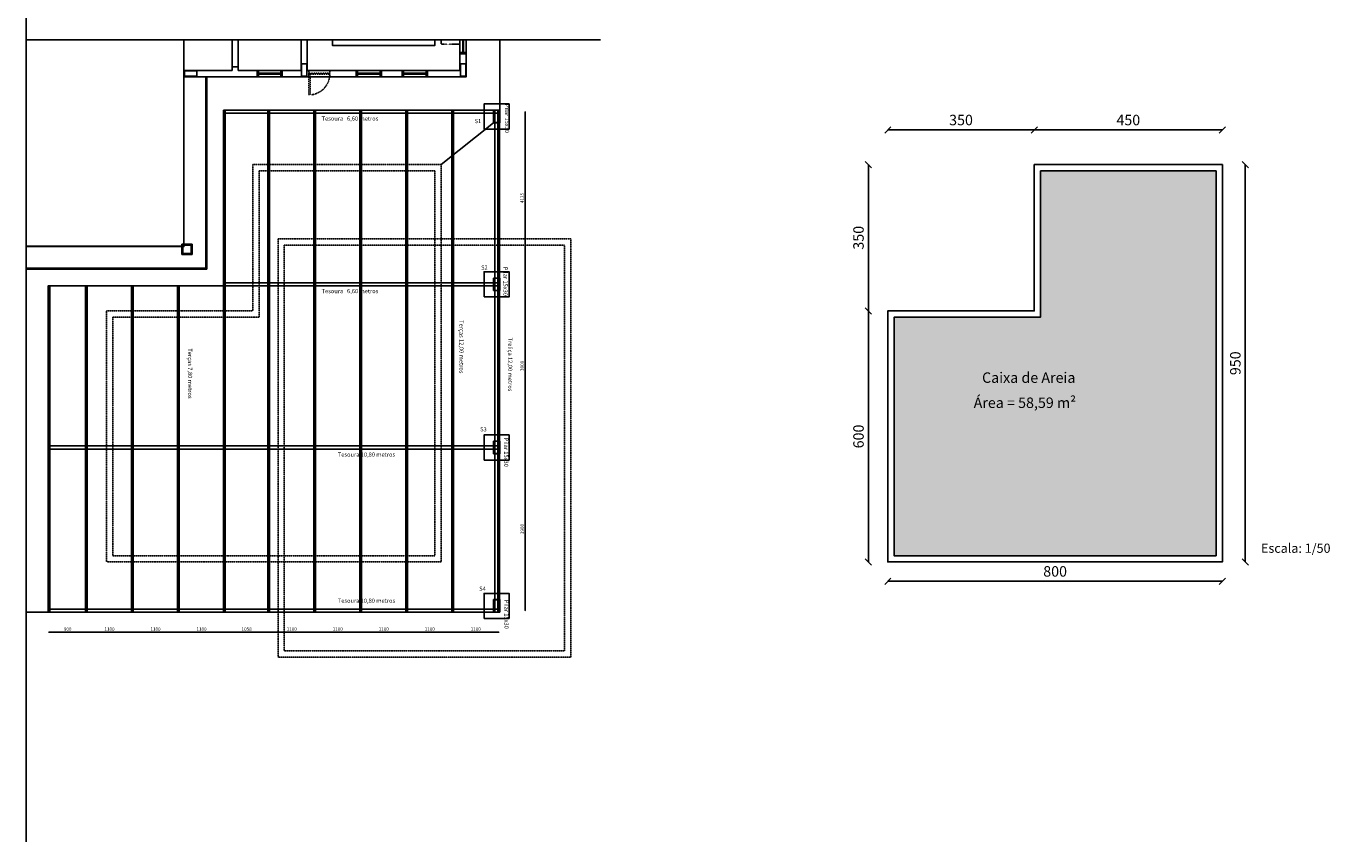
# Model space of a CAD drawing. Units: millimetres. Extents: x -94356 to 252474, y -231564 to 17589.
# Drawn here: x 19965 to 51142, y -93217 to -73715 of the extents above; entities that cross this region are included whole.
import ezdxf

# ---------------------------------------------------------------- set-up
doc = ezdxf.new("R2010")
doc.units = ezdxf.units.MM
doc.header["$LTSCALE"] = 0.1
for name, pattern in [('ACAD_ISO02W100', [15, 12, -3]), ('HIDDEN', [9.525, 6.35, -3.175]), ('TRAÇO-2PTOS_P', [0.625, 0.25, -0.125, 0, -0.125, 0, -0.125])]:
    doc.linetypes.add(name, pattern=pattern)
for name, color, linetype in [('AR-ALV', 5, 'Continuous'), ('AR-ESQ', 2, 'Continuous'), ('AR-PIS', 1, 'Continuous'), ('AR-PRJ-COB', 2, 'Continuous'), ('ARQ-ALV-PROJEÇÃO', 252, 'TRAÇO-2PTOS_P'), ('ARQ-AREAS', 7, 'Continuous'), ('COTAS', 30, 'Continuous'), ('EST-CONC-CORTE', 6, 'Continuous'), ('LEGENDA', 7, 'Continuous'), ('Perfil 40x75x40x2', 6, 'Continuous'), ('perfil C duplo soldado 15 x 15 - pilar', 5, 'Continuous'), ('SAPATA', 3, 'Continuous'), ('Terça 15x40x75x40x15x2', 4, 'Continuous')]:
    doc.layers.add(name, color=color, linetype=linetype)
doc.dimstyles.new('Cópia de ISO-25 - COTA MAIOR AINDA', dxfattribs={"dimtxt": 250, "dimasz": 150, "dimexe": 1.25, "dimexo": 0.625, "dimgap": 80, "dimtad": 1, "dimtxsty": 'Standard', "dimblk": 'OBLIQUE', "dimcen": 2.5, "dimse1": 1, "dimse2": 1, "dimadec": 0, "dimazin": 0, "dimtfac": 1, "dimtmove": 0, "dimatfit": 3, "dimldrblk": 'OBLIQUE', "dimfxl": 1, "dimarcsym": 0})
doc.dimstyles.new('Cópia(2) de ISO-25 - COTA MAIOR', dxfattribs={"dimtxt": 80, "dimasz": 15, "dimexe": 1.25, "dimexo": 0.625, "dimgap": 20, "dimtad": 1, "dimtxsty": 'Standard', "dimblk": 'OBLIQUE', "dimcen": 2.5, "dimse1": 1, "dimse2": 1, "dimadec": 0, "dimazin": 0, "dimtfac": 1, "dimtmove": 0, "dimatfit": 3, "dimldrblk": 'OBLIQUE', "dimfxl": 1, "dimarcsym": 0})

# ---------------------------------------------------------------- blocks, each defined once
blk = doc.blocks.new('hdfghj')
at = {"layer": 'Perfil 40x75x40x2'}
for p, q in [((61987, -73504), (61987, -73429)), ((61987, -73429), (73987, -73429)), ((73987, -73504), (61987, -73504)), ((73987, -73429), (73987, -73504))]:
    blk.add_line(p, q, dxfattribs=at)
blk = doc.blocks.new('dasdfsadgsd')
at = {"layer": 'Perfil 40x75x40x2'}
for p, q in [((55728, -78202), (55728, -78127)), ((55728, -78127), (62328, -78127)), ((62328, -78202), (55728, -78202)), ((62328, -78127), (62328, -78202))]:
    blk.add_line(p, q, dxfattribs=at)
blk = doc.blocks.new('dsadhsakjdsal')
at = {"layer": 'Perfil 40x75x40x2'}
for p, q in [((55730, -82949), (55730, -82874)), ((55730, -82874), (66530, -82874)), ((66530, -82874), (66530, -82949)), ((66530, -82949), (55730, -82949))]:
    blk.add_line(p, q, dxfattribs=at)
blk = doc.blocks.new('çklçkl')
at = {"layer": 'perfil C duplo soldado 15 x 15 - pilar'}
for p, q in [((55904, -72453), (56054, -72453)), ((55904, -72453), (55904, -72455)), ((55904, -72455), (56052, -72455)), ((56052, -72601), (55904, -72601)), ((55904, -72603), (55904, -72601)), ((56054, -72603), (55904, -72603)), ((56052, -72455), (56052, -72601)), ((56054, -72453), (56054, -72603))]:
    blk.add_line(p, q, dxfattribs=at)
blk = doc.blocks.new('dsadsad')
at = {"layer": 'perfil C duplo soldado 15 x 15 - pilar', "xscale": -1}
blk.add_blockref('çklçkl', (137605, 59026), dxfattribs=at)
at = {"layer": 'perfil C duplo soldado 15 x 15 - pilar'}
blk.add_blockref('çklçkl', (25797, 59026), dxfattribs=at)
blk = doc.blocks.new('jkljk')
at = {"layer": 'Terça 15x40x75x40x15x2'}
for p, q in [((52173, 25637), (52213, 25637)), ((52173, 13637), (52173, 25637)), ((52213, 25637), (52213, 13637)), ((52213, 13637), (52173, 13637))]:
    blk.add_line(p, q, dxfattribs=at)
blk = doc.blocks.new('bcvbcvbcvb')
at = {"layer": 'Terça 15x40x75x40x15x2'}
for p, q in [((185758, 26167), (185758, 26207)), ((185758, 26207), (193558, 26207)), ((193558, 26207), (193558, 26167)), ((193558, 26167), (185758, 26167))]:
    blk.add_line(p, q, dxfattribs=at)
blk = doc.blocks.new('_Oblique')
at = {"color": 0, "linetype": 'ByBlock', "lineweight": -2}
blk.add_line((-0.5, -0.5), (0.5, 0.5), dxfattribs=at)
blk = doc.blocks.new('*D296')
at = {"layer": 'COTAS', "color": 0, "lineweight": -2, "transparency": 16777216}
blk.add_line((31268, -88200), (30168, -88200), dxfattribs=at)
at = {"layer": 'Defpoints', "color": 0, "transparency": 16777216}
for p in [(30168, -87725), (31268, -87725), (30168, -88200)]:
    blk.add_point(p, dxfattribs=at)
at = {"layer": 'COTAS', "color": 0, "lineweight": -2, "transparency": 16777216, "xscale": 15, "yscale": 15, "zscale": 15, "rotation": 180}
blk.add_blockref('_Oblique', (30168, -88200), dxfattribs=at)
at = {"layer": 'COTAS', "color": 0, "lineweight": -2, "transparency": 16777216, "xscale": 15, "yscale": 15, "zscale": 15}
blk.add_blockref('_Oblique', (31268, -88200), dxfattribs=at)
at = {"layer": 'COTAS', "color": 0, "transparency": 16777216, "insert": (30718, -88140), "char_height": 80, "attachment_point": 5}
blk.add_mtext('1100', dxfattribs=at)
blk = doc.blocks.new('*D297')
at = {"layer": 'COTAS', "color": 0, "lineweight": -2, "transparency": 16777216}
blk.add_line((30168, -88200), (29068, -88200), dxfattribs=at)
at = {"layer": 'Defpoints', "color": 0, "transparency": 16777216}
for p in [(29068, -87725), (30168, -87725), (29068, -88200)]:
    blk.add_point(p, dxfattribs=at)
at = {"layer": 'COTAS', "color": 0, "lineweight": -2, "transparency": 16777216, "xscale": 15, "yscale": 15, "zscale": 15, "rotation": 180}
blk.add_blockref('_Oblique', (29068, -88200), dxfattribs=at)
at = {"layer": 'COTAS', "color": 0, "lineweight": -2, "transparency": 16777216, "xscale": 15, "yscale": 15, "zscale": 15}
blk.add_blockref('_Oblique', (30168, -88200), dxfattribs=at)
at = {"layer": 'COTAS', "color": 0, "transparency": 16777216, "insert": (29618, -88140), "char_height": 80, "attachment_point": 5}
blk.add_mtext('1100', dxfattribs=at)
blk = doc.blocks.new('*D298')
at = {"layer": 'COTAS', "color": 0, "lineweight": -2, "transparency": 16777216}
blk.add_line((29068, -88200), (27968, -88200), dxfattribs=at)
at = {"layer": 'Defpoints', "color": 0, "transparency": 16777216}
for p in [(27968, -87725), (29068, -87725), (27968, -88200)]:
    blk.add_point(p, dxfattribs=at)
at = {"layer": 'COTAS', "color": 0, "lineweight": -2, "transparency": 16777216, "xscale": 15, "yscale": 15, "zscale": 15, "rotation": 180}
blk.add_blockref('_Oblique', (27968, -88200), dxfattribs=at)
at = {"layer": 'COTAS', "color": 0, "lineweight": -2, "transparency": 16777216, "xscale": 15, "yscale": 15, "zscale": 15}
blk.add_blockref('_Oblique', (29068, -88200), dxfattribs=at)
at = {"layer": 'COTAS', "color": 0, "transparency": 16777216, "insert": (28518, -88140), "char_height": 80, "attachment_point": 5}
blk.add_mtext('1100', dxfattribs=at)
blk = doc.blocks.new('*D299')
at = {"layer": 'COTAS', "color": 0, "lineweight": -2, "transparency": 16777216}
blk.add_line((27968, -88200), (26868, -88200), dxfattribs=at)
at = {"layer": 'Defpoints', "color": 0, "transparency": 16777216}
for p in [(26868, -87725), (27968, -87725), (26868, -88200)]:
    blk.add_point(p, dxfattribs=at)
at = {"layer": 'COTAS', "color": 0, "lineweight": -2, "transparency": 16777216, "xscale": 15, "yscale": 15, "zscale": 15, "rotation": 180}
blk.add_blockref('_Oblique', (26868, -88200), dxfattribs=at)
at = {"layer": 'COTAS', "color": 0, "lineweight": -2, "transparency": 16777216, "xscale": 15, "yscale": 15, "zscale": 15}
blk.add_blockref('_Oblique', (27968, -88200), dxfattribs=at)
at = {"layer": 'COTAS', "color": 0, "transparency": 16777216, "insert": (27418, -88140), "char_height": 80, "attachment_point": 5}
blk.add_mtext('1100', dxfattribs=at)
blk = doc.blocks.new('*D300')
at = {"layer": 'COTAS', "color": 0, "lineweight": -2, "transparency": 16777216}
blk.add_line((26868, -88200), (25768, -88200), dxfattribs=at)
at = {"layer": 'Defpoints', "color": 0, "transparency": 16777216}
for p in [(25768, -87725), (26868, -87725), (25768, -88200)]:
    blk.add_point(p, dxfattribs=at)
at = {"layer": 'COTAS', "color": 0, "lineweight": -2, "transparency": 16777216, "xscale": 15, "yscale": 15, "zscale": 15, "rotation": 180}
blk.add_blockref('_Oblique', (25768, -88200), dxfattribs=at)
at = {"layer": 'COTAS', "color": 0, "lineweight": -2, "transparency": 16777216, "xscale": 15, "yscale": 15, "zscale": 15}
blk.add_blockref('_Oblique', (26868, -88200), dxfattribs=at)
at = {"layer": 'COTAS', "color": 0, "transparency": 16777216, "insert": (26318, -88140), "char_height": 80, "attachment_point": 5}
blk.add_mtext('1100', dxfattribs=at)
blk = doc.blocks.new('*D301')
at = {"layer": 'COTAS', "color": 0, "lineweight": -2, "transparency": 16777216}
blk.add_line((25768, -88200), (24710, -88200), dxfattribs=at)
at = {"layer": 'Defpoints', "color": 0, "transparency": 16777216}
for p in [(24710, -87725), (25768, -87725), (24710, -88200)]:
    blk.add_point(p, dxfattribs=at)
at = {"layer": 'COTAS', "color": 0, "lineweight": -2, "transparency": 16777216, "xscale": 15, "yscale": 15, "zscale": 15, "rotation": 180}
blk.add_blockref('_Oblique', (24710, -88200), dxfattribs=at)
at = {"layer": 'COTAS', "color": 0, "lineweight": -2, "transparency": 16777216, "xscale": 15, "yscale": 15, "zscale": 15}
blk.add_blockref('_Oblique', (25768, -88200), dxfattribs=at)
at = {"layer": 'COTAS', "color": 0, "transparency": 16777216, "insert": (25239, -88140), "char_height": 80, "attachment_point": 5}
blk.add_mtext('1058', dxfattribs=at)
blk = doc.blocks.new('*D302')
at = {"layer": 'COTAS', "color": 0, "lineweight": -2, "transparency": 16777216}
blk.add_line((24710, -88200), (23610, -88200), dxfattribs=at)
at = {"layer": 'Defpoints', "color": 0, "transparency": 16777216}
for p in [(23610, -87725), (24710, -87725), (23610, -88200)]:
    blk.add_point(p, dxfattribs=at)
at = {"layer": 'COTAS', "color": 0, "lineweight": -2, "transparency": 16777216, "xscale": 15, "yscale": 15, "zscale": 15, "rotation": 180}
blk.add_blockref('_Oblique', (23610, -88200), dxfattribs=at)
at = {"layer": 'COTAS', "color": 0, "lineweight": -2, "transparency": 16777216, "xscale": 15, "yscale": 15, "zscale": 15}
blk.add_blockref('_Oblique', (24710, -88200), dxfattribs=at)
at = {"layer": 'COTAS', "color": 0, "transparency": 16777216, "insert": (24160, -88140), "char_height": 80, "attachment_point": 5}
blk.add_mtext('1100', dxfattribs=at)
blk = doc.blocks.new('*D303')
at = {"layer": 'COTAS', "color": 0, "lineweight": -2, "transparency": 16777216}
blk.add_line((23610, -88200), (22510, -88200), dxfattribs=at)
at = {"layer": 'Defpoints', "color": 0, "transparency": 16777216}
for p in [(22510, -87725), (23610, -87725), (22510, -88200)]:
    blk.add_point(p, dxfattribs=at)
at = {"layer": 'COTAS', "color": 0, "lineweight": -2, "transparency": 16777216, "xscale": 15, "yscale": 15, "zscale": 15, "rotation": 180}
blk.add_blockref('_Oblique', (22510, -88200), dxfattribs=at)
at = {"layer": 'COTAS', "color": 0, "lineweight": -2, "transparency": 16777216, "xscale": 15, "yscale": 15, "zscale": 15}
blk.add_blockref('_Oblique', (23610, -88200), dxfattribs=at)
at = {"layer": 'COTAS', "color": 0, "transparency": 16777216, "insert": (23060, -88140), "char_height": 80, "attachment_point": 5}
blk.add_mtext('1100', dxfattribs=at)
blk = doc.blocks.new('*D304')
at = {"layer": 'COTAS', "color": 0, "lineweight": -2, "transparency": 16777216}
blk.add_line((22510, -88200), (21410, -88200), dxfattribs=at)
at = {"layer": 'Defpoints', "color": 0, "transparency": 16777216}
for p in [(21410, -87725), (22510, -87725), (21410, -88200)]:
    blk.add_point(p, dxfattribs=at)
at = {"layer": 'COTAS', "color": 0, "lineweight": -2, "transparency": 16777216, "xscale": 15, "yscale": 15, "zscale": 15, "rotation": 180}
blk.add_blockref('_Oblique', (21410, -88200), dxfattribs=at)
at = {"layer": 'COTAS', "color": 0, "lineweight": -2, "transparency": 16777216, "xscale": 15, "yscale": 15, "zscale": 15}
blk.add_blockref('_Oblique', (22510, -88200), dxfattribs=at)
at = {"layer": 'COTAS', "color": 0, "transparency": 16777216, "insert": (21960, -88140), "char_height": 80, "attachment_point": 5}
blk.add_mtext('1100', dxfattribs=at)
blk = doc.blocks.new('*D305')
at = {"layer": 'COTAS', "color": 0, "lineweight": -2, "transparency": 16777216}
blk.add_line((21410, -88200), (20510, -88200), dxfattribs=at)
at = {"layer": 'Defpoints', "color": 0, "transparency": 16777216}
for p in [(20510, -87725), (21410, -87725), (20510, -88200)]:
    blk.add_point(p, dxfattribs=at)
at = {"layer": 'COTAS', "color": 0, "lineweight": -2, "transparency": 16777216, "xscale": 15, "yscale": 15, "zscale": 15, "rotation": 180}
blk.add_blockref('_Oblique', (20510, -88200), dxfattribs=at)
at = {"layer": 'COTAS', "color": 0, "lineweight": -2, "transparency": 16777216, "xscale": 15, "yscale": 15, "zscale": 15}
blk.add_blockref('_Oblique', (21410, -88200), dxfattribs=at)
at = {"layer": 'COTAS', "color": 0, "transparency": 16777216, "insert": (20960, -88140), "char_height": 80, "attachment_point": 5}
blk.add_mtext('900', dxfattribs=at)
blk = doc.blocks.new('*D306')
at = {"layer": 'COTAS', "color": 0, "lineweight": -2, "transparency": 16777216}
blk.add_line((31897, -87688), (31897, -83788), dxfattribs=at)
at = {"layer": 'Defpoints', "color": 0, "transparency": 16777216}
for p in [(31290, -83788), (31897, -83788), (31290, -87688)]:
    blk.add_point(p, dxfattribs=at)
at = {"layer": 'COTAS', "color": 0, "lineweight": -2, "transparency": 16777216, "xscale": 15, "yscale": 15, "zscale": 15}
for p, rotation in [((31897, -83788), 90), ((31897, -87688), 270)]:
    blk.add_blockref('_Oblique', p, dxfattribs=dict(at, rotation=rotation))
at = {"layer": 'COTAS', "color": 0, "transparency": 16777216, "insert": (31837, -85738), "char_height": 80, "attachment_point": 5, "rotation": 90}
blk.add_mtext('3900', dxfattribs=at)
blk = doc.blocks.new('*D307')
at = {"layer": 'COTAS', "color": 0, "lineweight": -2, "transparency": 16777216}
blk.add_line((31897, -83788), (31897, -79888), dxfattribs=at)
at = {"layer": 'Defpoints', "color": 0, "transparency": 16777216}
for p in [(31290, -79888), (31897, -79888), (31288, -83788)]:
    blk.add_point(p, dxfattribs=at)
at = {"layer": 'COTAS', "color": 0, "lineweight": -2, "transparency": 16777216, "xscale": 15, "yscale": 15, "zscale": 15}
for p, rotation in [((31897, -79888), 90), ((31897, -83788), 270)]:
    blk.add_blockref('_Oblique', p, dxfattribs=dict(at, rotation=rotation))
at = {"layer": 'COTAS', "color": 0, "transparency": 16777216, "insert": (31837, -81838), "char_height": 80, "attachment_point": 5, "rotation": 90}
blk.add_mtext('3900', dxfattribs=at)
blk = doc.blocks.new('*D308')
at = {"layer": 'COTAS', "color": 0, "lineweight": -2, "transparency": 16777216}
blk.add_line((31897, -79888), (31897, -75763), dxfattribs=at)
at = {"layer": 'Defpoints', "color": 0, "transparency": 16777216}
for p in [(31290, -75763), (31897, -75763), (31290, -79888)]:
    blk.add_point(p, dxfattribs=at)
at = {"layer": 'COTAS', "color": 0, "lineweight": -2, "transparency": 16777216, "xscale": 15, "yscale": 15, "zscale": 15}
for p, rotation in [((31897, -75763), 90), ((31897, -79888), 270)]:
    blk.add_blockref('_Oblique', p, dxfattribs=dict(at, rotation=rotation))
at = {"layer": 'COTAS', "color": 0, "transparency": 16777216, "insert": (31837, -77825), "char_height": 80, "attachment_point": 5, "rotation": 90}
blk.add_mtext('4125', dxfattribs=at)
blk = doc.blocks.new('dsadsa')
at = {"layer": 'AR-PIS', "color": 1, "linetype": 'HIDDEN', "ltscale": 10}
blk.add_lwpolyline([(153161, -2029), (157661, -2029), (157661, -11529), (149661, -11529), (149661, -5529), (153161, -5529), (153161, -2029)], dxfattribs=at)
blk.add_lwpolyline([(153311, -2179), (157511, -2179), (157511, -11379), (149811, -11379), (149811, -5679), (153311, -5679)], close=True, dxfattribs=at)
blk = doc.blocks.new('*D336')
at = {"layer": 'COTAS', "color": 0, "lineweight": -2, "transparency": 16777216}
blk.add_line((40571, -86988), (48571, -86988), dxfattribs=at)
at = {"layer": 'Defpoints', "color": 0, "lineweight": 25, "transparency": 16777216}
for p in [(40571, -86525), (48571, -86525), (48571, -86988)]:
    blk.add_point(p, dxfattribs=at)
at = {"layer": 'COTAS', "color": 0, "lineweight": -2, "transparency": 16777216, "xscale": 150, "yscale": 150, "zscale": 150, "rotation": 180}
blk.add_blockref('_Oblique', (40571, -86988), dxfattribs=at)
at = {"layer": 'COTAS', "color": 0, "lineweight": -2, "transparency": 16777216, "xscale": 150, "yscale": 150, "zscale": 150}
blk.add_blockref('_Oblique', (48571, -86988), dxfattribs=at)
at = {"layer": 'COTAS', "color": 0, "transparency": 16777216, "insert": (44571, -86783), "char_height": 250, "attachment_point": 5}
blk.add_mtext('800', dxfattribs=at)
blk = doc.blocks.new('*D337')
at = {"layer": 'COTAS', "color": 0, "lineweight": -2, "transparency": 16777216}
blk.add_line((49118, -86525), (49118, -77025), dxfattribs=at)
at = {"layer": 'Defpoints', "color": 0, "lineweight": 25, "transparency": 16777216}
for p in [(48571, -77025), (49118, -77025), (48571, -86525)]:
    blk.add_point(p, dxfattribs=at)
at = {"layer": 'COTAS', "color": 0, "lineweight": -2, "transparency": 16777216, "xscale": 150, "yscale": 150, "zscale": 150}
for p, rotation in [((49118, -77025), 90), ((49118, -86525), 270)]:
    blk.add_blockref('_Oblique', p, dxfattribs=dict(at, rotation=rotation))
at = {"layer": 'COTAS', "color": 0, "transparency": 16777216, "insert": (48913, -81775), "char_height": 250, "attachment_point": 5, "rotation": 90}
blk.add_mtext('950', dxfattribs=at)
blk = doc.blocks.new('*D332')
at = {"layer": 'COTAS', "color": 0, "lineweight": -2, "transparency": 16777216}
blk.add_line((48571, -76198), (44071, -76198), dxfattribs=at)
at = {"layer": 'Defpoints', "color": 0, "lineweight": 25, "transparency": 16777216}
for p in [(44071, -76198), (44071, -77025), (48571, -77025)]:
    blk.add_point(p, dxfattribs=at)
at = {"layer": 'COTAS', "color": 0, "lineweight": -2, "transparency": 16777216, "xscale": 150, "yscale": 150, "zscale": 150, "rotation": 180}
blk.add_blockref('_Oblique', (44071, -76198), dxfattribs=at)
at = {"layer": 'COTAS', "color": 0, "lineweight": -2, "transparency": 16777216, "xscale": 150, "yscale": 150, "zscale": 150}
blk.add_blockref('_Oblique', (48571, -76198), dxfattribs=at)
at = {"layer": 'COTAS', "color": 0, "transparency": 16777216, "insert": (46321, -75993), "char_height": 250, "attachment_point": 5}
blk.add_mtext('450', dxfattribs=at)
blk = doc.blocks.new('*D333')
at = {"layer": 'COTAS', "color": 0, "lineweight": -2, "transparency": 16777216}
blk.add_line((40107, -80525), (40107, -77025), dxfattribs=at)
at = {"layer": 'Defpoints', "color": 0, "lineweight": 25, "transparency": 16777216}
for p in [(40107, -77025), (44071, -77025), (44071, -80525)]:
    blk.add_point(p, dxfattribs=at)
at = {"layer": 'COTAS', "color": 0, "lineweight": -2, "transparency": 16777216, "xscale": 150, "yscale": 150, "zscale": 150}
for p, rotation in [((40107, -77025), 90), ((40107, -80525), 270)]:
    blk.add_blockref('_Oblique', p, dxfattribs=dict(at, rotation=rotation))
at = {"layer": 'COTAS', "color": 0, "transparency": 16777216, "insert": (39902, -78775), "char_height": 250, "attachment_point": 5, "rotation": 90}
blk.add_mtext('350', dxfattribs=at)
blk = doc.blocks.new('*D334')
at = {"layer": 'COTAS', "color": 0, "lineweight": -2, "transparency": 16777216}
blk.add_line((40571, -76198), (44071, -76198), dxfattribs=at)
at = {"layer": 'Defpoints', "color": 0, "lineweight": 25, "transparency": 16777216}
for p in [(44071, -76198), (40571, -80525), (44071, -80525)]:
    blk.add_point(p, dxfattribs=at)
at = {"layer": 'COTAS', "color": 0, "lineweight": -2, "transparency": 16777216, "xscale": 150, "yscale": 150, "zscale": 150, "rotation": 180}
blk.add_blockref('_Oblique', (40571, -76198), dxfattribs=at)
at = {"layer": 'COTAS', "color": 0, "lineweight": -2, "transparency": 16777216, "xscale": 150, "yscale": 150, "zscale": 150}
blk.add_blockref('_Oblique', (44071, -76198), dxfattribs=at)
at = {"layer": 'COTAS', "color": 0, "transparency": 16777216, "insert": (42321, -75993), "char_height": 250, "attachment_point": 5}
blk.add_mtext('350', dxfattribs=at)
blk = doc.blocks.new('*D335')
at = {"layer": 'COTAS', "color": 0, "lineweight": -2, "transparency": 16777216}
blk.add_line((40107, -80525), (40107, -86525), dxfattribs=at)
at = {"layer": 'Defpoints', "color": 0, "lineweight": 25, "transparency": 16777216}
for p in [(40571, -80525), (40107, -86525), (40571, -86525)]:
    blk.add_point(p, dxfattribs=at)
at = {"layer": 'COTAS', "color": 0, "lineweight": -2, "transparency": 16777216, "xscale": 150, "yscale": 150, "zscale": 150}
for p, rotation in [((40107, -80525), 90), ((40107, -86525), 270)]:
    blk.add_blockref('_Oblique', p, dxfattribs=dict(at, rotation=rotation))
at = {"layer": 'COTAS', "color": 0, "transparency": 16777216, "insert": (39902, -83525), "char_height": 250, "attachment_point": 5, "rotation": 90}
blk.add_mtext('600', dxfattribs=at)

msp = doc.modelspace()

# ---------------------------------------------------------------- hatches: boundary and pattern name
at = {"layer": 'LEGENDA', "linetype": 'ACAD_ISO02W100', "lineweight": 25}
h = msp.add_hatch(dxfattribs=at)
h.set_pattern_fill('AR-SAND', color=252, scale=5)
h.set_pattern_definition([(37.5, (-73446.5, -21898.7), (-8.00016, 244.70662), [0, -193.04, 0, -215.9, 0, -206.375]), (7.5, (-73446.5, -21898.7), (224.76164, 358.41255), [0, -104.14, 0, -173.99, 0, -66.675]), (327.5, (-73602.72, -21898.7), (395.4962, 0.7186), [0, -63.5, 0, -228.6, 0, -298.45]), (317.5, (-73602.72, -21898.7), (381.7782, 111.4647), [0, -31.75, 0, -149.86, 0, -171.45])])
h.paths.add_polyline_path([(48420.759, -77175.303), (44220.759, -77175.303), (44220.759, -80675.303), (40720.759, -80675.303), (40720.759, -86375.303), (48420.759, -86375.303)])
h.paths.add_polyline_path([(42761.714, -82306.105), (45970.047, -82306.105), (45970.047, -81931.105), (42761.714, -81931.105)], flags=24)
h.paths.add_polyline_path([(42560.992, -82980.564), (46177.295, -82980.564), (46177.295, -82465.387), (42560.992, -82465.387)], flags=24)

# ---------------------------------------------------------------- linework, layer by layer
at = {"color": 9, "linetype": 'HIDDEN', "ltscale": 0.01, "true_color": 0xc7c8ca}
for p, q in [((26725.355, -74925.441), (26725.355, -74775.441)), ((27225.355, -74925.441), (27225.355, -74775.441))]:
    msp.add_line(p, q, dxfattribs=at)
msp.add_lwpolyline([(26725.355, -74840.441), (26725.355, -74860.441), (27225.354, -74860.441), (27225.354, -74840.441)], close=True, dxfattribs=at)
msp.add_lwpolyline([(26725.355, -74860.441), (26725.355, -75360.441), (26755.355, -75360.441), (26755.355, -74860.432), (26725.355, -74860.441)], dxfattribs=at)
msp.add_arc((26725.355, -74860.441), 500.899, 273.4336126, 360, dxfattribs=at)
at = {"layer": 'AR-ALV', "color": 9, "true_color": 0xc7c8ca}
for p, q in [((26540.022, -74040.615), (26540.022, -74775.441)), ((26690.022, -74040.615), (26690.022, -74775.441)), ((30340.022, -74775.441), (30340.022, -74375.441)), ((30490.022, -74375.441), (30490.022, -74925.441)), ((23740.022, -74925.441), (23740.022, -74775.441)), ((23740.022, -74775.441), (24890.022, -74775.441)), ((24890.022, -74775.441), (24890.022, -74690.441)), ((25040.022, -74690.441), (24890.022, -74690.441)), ((24890.022, -74690.441), (24890.022, -74775.441)), ((25040.022, -74775.441), (25040.022, -74690.441)), ((25040.022, -74775.441), (25490.022, -74775.441)), ((26090.022, -74775.441), (26540.022, -74775.441)), ((26690.022, -74775.441), (27860.687, -74775.441)), ((28460.687, -74775.441), (28960.687, -74775.441)), ((29560.687, -74775.441), (30340.022, -74775.441)), ((25490.022, -74925.441), (23740.022, -74925.441)), ((26090.022, -74925.441), (27860.687, -74925.441)), ((28960.687, -74925.441), (28460.687, -74925.441)), ((30490.022, -74925.441), (29560.687, -74925.441)), ((23940.021, -79174.94), (23690.021, -79174.94)), ((23690.058, -79174.94), (23690.058, -78924.94)), ((23690.058, -78924.94), (23940.058, -78924.94)), ((23940.021, -78924.94), (23940.021, -79174.94))]:
    msp.add_line(p, q, dxfattribs=at)
at = {"layer": 'AR-ESQ', "color": 9, "true_color": 0xc7c8ca}
for p, q in [((30405.022, -74345.441), (30405.022, -74040.615)), ((30425.022, -74345.441), (30425.022, -74040.615)), ((26060.022, -74840.441), (25520.022, -74840.441)), ((26060.022, -74860.441), (25520.022, -74860.441)), ((28430.687, -74840.441), (27890.687, -74840.441)), ((28430.687, -74860.441), (27890.687, -74860.441)), ((29530.687, -74840.441), (28990.687, -74840.441)), ((29530.687, -74860.441), (28990.687, -74860.441))]:
    msp.add_line(p, q, dxfattribs=at)
for points in [[(27290.022, -74040.615), (27290.022, -74175.441), (29740.022, -74175.441), (29740.022, -74040.615)], [(30340.022, -74040.615), (30340.022, -74375.441), (30490.022, -74375.441), (30490.022, -74040.615)]]:
    msp.add_lwpolyline(points, dxfattribs=at)
for points in [[(30490.022, -74345.441), (30490.022, -74375.441), (30340.022, -74375.441), (30340.022, -74345.441)], [(25490.022, -74925.441), (26090.022, -74925.441), (26090.022, -74775.441), (25490.022, -74775.441)], [(25520.022, -74775.441), (25490.022, -74775.441), (25490.022, -74925.441), (25520.022, -74925.441)], [(26060.022, -74775.441), (26090.022, -74775.441), (26090.022, -74925.441), (26060.022, -74925.441)], [(27860.687, -74925.441), (28460.687, -74925.441), (28460.687, -74775.441), (27860.687, -74775.441)], [(27890.687, -74775.441), (27860.687, -74775.441), (27860.687, -74925.441), (27890.687, -74925.441)], [(28430.687, -74775.441), (28460.687, -74775.441), (28460.687, -74925.441), (28430.687, -74925.441)], [(28960.687, -74925.441), (29560.687, -74925.441), (29560.687, -74775.441), (28960.687, -74775.441)], [(28990.687, -74775.441), (28960.687, -74775.441), (28960.687, -74925.441), (28990.687, -74925.441)], [(29530.687, -74775.441), (29560.687, -74775.441), (29560.687, -74925.441), (29530.687, -74925.441)]]:
    msp.add_lwpolyline(points, close=True, dxfattribs=at)
at = {"layer": 'AR-PIS', "color": 9, "true_color": 0xc7c8ca}
for p, q in [((24890.022, -74690.441), (24890.022, -74040.615)), ((24286.944, -74925.441), (24286.944, -79522.363)), ((19965.312, -79522.363), (24286.944, -79522.363))]:
    msp.add_line(p, q, dxfattribs=at)
at = {"layer": 'AR-PIS', "color": 1, "ltscale": 10}
msp.add_lwpolyline([(44070.759, -77025.303), (48570.759, -77025.303), (48570.759, -86525.303), (40570.759, -86525.303), (40570.759, -80525.303), (44070.759, -80525.303), (44070.759, -77025.303)], dxfattribs=at)
msp.add_lwpolyline([(44220.759, -77175.303), (48420.759, -77175.303), (48420.759, -86375.303), (40720.759, -86375.303), (40720.759, -80675.303), (44220.759, -80675.303)], close=True, dxfattribs=at)
at = {"layer": 'AR-PIS', "color": 2, "linetype": 'HIDDEN', "ltscale": 10}
for points in [[(25990.022, -78800.441), (25990.022, -88800.441), (32990.022, -88800.441), (32990.022, -78800.441)], [(26140.022, -78950.441), (26140.022, -88650.441), (32840.022, -88650.441), (32840.022, -78950.441)]]:
    msp.add_lwpolyline(points, close=True, dxfattribs=at)
at = {"layer": 'AR-PRJ-COB', "color": 9, "ltscale": 0.5, "true_color": 0xc7c8ca}
for points in [[(23740.022, -74040.615), (23740.022, -78975.441), (19965.312, -78975.441)], [(31290.022, -74040.615), (31290.022, -75725.303), (24690.022, -75725.303), (24690.022, -79925.303), (20490.022, -79925.303), (20490.022, -87725.303), (19965.312, -87725.303)]]:
    msp.add_lwpolyline(points, dxfattribs=at)
at = {"layer": 'ARQ-ALV-PROJEÇÃO', "color": 9, "ltscale": 10, "true_color": 0xc7c8ca}
for p in [(29890.022, -74040.615), (30340.022, -74145.441)]:
    msp.add_line(p, (29890.022, -74145.441), dxfattribs=at)
at = {"layer": 'ARQ-AREAS', "color": 9, "ltscale": 10, "true_color": 0xc7c8ca}
msp.add_line((33704.209, -74040.615), (19965.312, -74040.615), dxfattribs=at)
for points in [[(23740.022, -74040.615), (23740.022, -78975.441), (19965.312, -78975.441)], [(30490.022, -74040.615), (30490.022, -74925.441), (23740.022, -74925.441), (23740.022, -74775.441), (24890.022, -74775.441), (24890.022, -74040.615)], [(24890.022, -74040.615), (24890.022, -74775.441), (23740.022, -74775.441), (23740.022, -74040.615)], [(26540.022, -74040.615), (26540.022, -74775.441), (25040.022, -74775.441), (25040.022, -74040.615)], [(30340.022, -74040.615), (30340.022, -74775.441), (26690.022, -74775.441), (26690.022, -74040.615)], [(19965.312, -78985.439), (23740.022, -78985.439), (23740.022, -74925.441), (24266.944, -74925.441), (24266.944, -79502.363), (19965.312, -79502.363)]]:
    msp.add_lwpolyline(points, dxfattribs=at)
at = {"layer": 'COTAS'}
msp.add_line((29890.022, -77025.303), (31140.022, -76025.303), dxfattribs=at)
at = {"layer": 'EST-CONC-CORTE', "color": 9, "true_color": 0xc7c8ca}
for points in [[(23750.025, -74784.44), (23750.023, -74849.44), (23750.023, -74914.44), (23900.023, -74914.44), (24050.023, -74914.44), (24050.023, -74849.44), (24050.023, -74784.44), (23900.023, -74784.44), (23750.025, -74784.44)], [(26550.021, -74915.438), (26615.022, -74915.439), (26680.022, -74915.439), (26680.022, -74765.439), (26680.022, -74615.439), (26615.022, -74615.439), (26550.022, -74615.439), (26550.022, -74765.439), (26550.021, -74915.438)], [(30349.022, -74915.438), (30414.022, -74915.439), (30479.022, -74915.439), (30479.022, -74765.439), (30479.022, -74615.439), (30414.022, -74615.439), (30349.022, -74615.439), (30349.022, -74765.439), (30349.022, -74915.438)], [(23714.521, -78950.443), (23714.52, -79050.438), (23714.52, -79150.438), (23814.52, -79150.438), (23914.52, -79150.438), (23914.52, -79050.438), (23914.52, -78950.438), (23814.52, -78950.438), (23714.521, -78950.443)]]:
    msp.add_lwpolyline(points, dxfattribs=at)
at = {"layer": 'perfil C duplo soldado 15 x 15 - pilar', "color": 9, "true_color": 0xc7c8ca}
msp.add_line((19965.312, -93217.499), (19965.312, -20841.024), dxfattribs=at)
at = {"layer": 'SAPATA', "lineweight": 25}
for points in [[(30915.022, -76175.303), (31515.022, -76175.303), (31515.022, -75575.303), (30915.022, -75575.303)], [(30915.022, -80187.803), (31515.022, -80187.803), (31515.022, -79587.803), (30915.022, -79587.803)], [(30915.022, -84087.803), (31515.022, -84087.803), (31515.022, -83487.803), (30915.022, -83487.803)], [(30915.022, -87875.303), (31515.022, -87875.303), (31515.022, -87275.303), (30915.022, -87275.303)]]:
    msp.add_lwpolyline(points, close=True, dxfattribs=at)

# ---------------------------------------------------------------- block references
msp.add_blockref('dsadsa', (-127770.802, -74996.152))
at = {"layer": 'Perfil 40x75x40x2'}
for name, p in [('dasdfsadgsd', (-31038.396, 2401.428)), ('dasdfsadgsd', (-31038.396, -1723.572)), ('dsadhsakjdsal', (-35240.333, -876.56)), ('dsadhsakjdsal', (-35240.333, -4776.56))]:
    msp.add_blockref(name, p, dxfattribs=at)
at = {"layer": 'Perfil 40x75x40x2', "rotation": 270}
msp.add_blockref('hdfghj', (104681.314, -13738.192), dxfattribs=at)
at = {"layer": 'perfil C duplo soldado 15 x 15 - pilar', "rotation": 270}
for p in [(44717.222, 5825.624), (44717.222, 1813.124), (44717.222, -2086.876), (44717.222, -5874.376)]:
    msp.add_blockref('dsadsad', p, dxfattribs=at)
at = {"layer": 'Terça 15x40x75x40x15x2'}
for p in [(-27483.342, -101361.856), (-26425.342, -101361.856), (-25325.342, -101361.856), (-24225.342, -101361.856), (-23125.342, -101361.856), (-22025.342, -101361.856), (-20925.342, -101361.856)]:
    msp.add_blockref('jkljk', p, dxfattribs=at)
at = {"layer": 'Terça 15x40x75x40x15x2', "rotation": 270}
for p in [(-5677.338, 105832.617), (-4777.338, 105832.617), (-3677.338, 105832.617), (-2577.338, 105832.617)]:
    msp.add_blockref('bcvbcvbcvb', p, dxfattribs=at)

# ---------------------------------------------------------------- texts
at = {"layer": 'COTAS', "char_height": 250, "attachment_point": 1}
for s, insert in [('Caixa de Areia', (42824.214, -81993.605)), ('Área = 58,59 m{\\fArial|b0|i0|c0|p34;²}', (42623.492, -82594.053))]:
    msp.add_mtext_dynamic_manual_height_columns(s, width=4124.04443, gutter_width=12.5, heights=[0], dxfattribs=dict(at, insert=insert))
at = {"layer": 'Perfil 40x75x40x2', "char_height": 100, "attachment_point": 1}
for s, width, insert in [('Tesoura   6,60 metros', 2242.0329, (27032.011, -75875.712)), ('Tesoura   6,60 metros', 2242.0329, (27032.011, -80000.712)), ('Tesoura 10,80 metros', 1902.75728, (27419.474, -83907.425)), ('Tesoura 10,80 metros', 1902.75728, (27419.474, -87401.156))]:
    msp.add_mtext_dynamic_manual_height_columns(s, width=width, gutter_width=12.5, heights=[0], dxfattribs=dict(at, insert=insert))
at = {"layer": 'Perfil 40x75x40x2', "insert": (31592.995, -81160.92), "char_height": 100, "attachment_point": 1, "rotation": 270}
msp.add_mtext_dynamic_manual_height_columns('Treliça 12,00 metros', width=1902.75728, gutter_width=12.5, heights=[0], dxfattribs=at)
at = {"layer": 'Perfil 40x75x40x2', "color": 30, "true_color": 0xf8991e, "insert": (49495.116, -86086.603), "char_height": 220, "attachment_point": 1}
msp.add_mtext_dynamic_manual_height_columns('Escala: 1/50', width=4319.81643, gutter_width=12.5, heights=[0], dxfattribs=at)
at = {"layer": 'perfil C duplo soldado 15 x 15 - pilar', "char_height": 100, "attachment_point": 1, "rotation": 270}
for insert in [(31516.753, -75577.128), (31478.835, -79471.46), (31495.334, -83557.353), (31504.021, -87429.583)]:
    msp.add_mtext_dynamic_manual_height_columns('Pilar 15x30', width=1008.18657, gutter_width=12.5, heights=[0], dxfattribs=dict(at, insert=insert))
at = {"layer": 'SAPATA', "lineweight": 25, "char_height": 100, "attachment_point": 1}
for s, insert in [('S1', (30690.611, -75935.251)), ('S2', (30845.871, -79437.757)), ('S3', (30822.405, -83303.752)), ('S4', (30799.402, -87114.503))]:
    msp.add_mtext_dynamic_manual_height_columns(s, width=436.12749, gutter_width=12.5, heights=[0], dxfattribs=dict(at, insert=insert))
at = {"layer": 'Terça 15x40x75x40x15x2', "char_height": 100, "attachment_point": 1, "rotation": 270}
for s, width, insert in [('Terças 12,00 metros ', 1854.83362, (30427.644, -80744.228)), ('Terças 7,80 metros ', 1803.74347, (23937.969, -81419.643))]:
    msp.add_mtext_dynamic_manual_height_columns(s, width=width, gutter_width=12.5, heights=[0], dxfattribs=dict(at, insert=insert))

# ---------------------------------------------------------------- dimensions: what is measured, and where the dimension line sits
at = {"layer": 'COTAS'}
for base, p1, p2, picture, middle in [((31896.963, -75762.803), (31290.022, -79887.803), (31290.022, -75762.803), '*D308', (31836.963, -77825.303)), ((31896.963, -79887.803), (31288.022, -83787.803), (31290.022, -79887.803), '*D307', (31836.963, -81837.803)), ((31896.963, -83787.803), (31290.022, -87687.803), (31290.022, -83787.803), '*D306', (31836.963, -85737.803))]:
    dim = msp.add_linear_dim(base=base, p1=p1, p2=p2, angle=270, dimstyle='Cópia(2) de ISO-25 - COTA MAIOR', dxfattribs=at)
    dim.commit()
    dim.dimension.update_dxf_attribs({"geometry": picture, "text_midpoint": middle})
for p1, p2, text, picture, middle in [((40570.759, -80525.303), (44070.759, -80525.303), '350', '*D334', (42320.759, -75993.132)), ((48570.759, -77025.303), (44070.759, -77025.303), '450', '*D332', (46320.759, -75993.132))]:
    dim = msp.add_linear_dim(base=(44070.759, -76198.132), p1=p1, p2=p2, text=text, dimstyle='Cópia de ISO-25 - COTA MAIOR AINDA', dxfattribs=at)
    dim.commit()
    dim.dimension.update_dxf_attribs({"geometry": picture, "text_midpoint": middle})
dim = msp.add_linear_dim(base=(40107.259, -77025.303), p1=(44070.759, -80525.303), p2=(44070.759, -77025.303), angle=90, text='350', dimstyle='Cópia de ISO-25 - COTA MAIOR AINDA', dxfattribs=at)
dim.commit()
dim.dimension.update_dxf_attribs({"geometry": '*D333', "text_midpoint": (39902.259, -78775.303)})
for base, p1, p2, text, picture, middle in [((49118.061, -77025.303), (48570.759, -86525.303), (48570.759, -77025.303), '950', '*D337', (49118.061, -81775.303)), ((40107.259, -86525.303), (40570.759, -80525.303), (40570.759, -86525.303), '600', '*D335', (40107.259, -83525.303))]:
    dim = msp.add_linear_dim(base=base, p1=p1, p2=p2, angle=90, text=text, dimstyle='Cópia de ISO-25 - COTA MAIOR AINDA', dxfattribs=at)
    dim.commit()
    dim.dimension.update_dxf_attribs({"geometry": picture, "text_midpoint": middle, "dimtype": 160})
dim = msp.add_linear_dim(base=(48570.759, -86987.81), p1=(40570.759, -86525.303), p2=(48570.759, -86525.303), text='800', dimstyle='Cópia de ISO-25 - COTA MAIOR AINDA', dxfattribs=at)
dim.commit()
dim.dimension.update_dxf_attribs({"geometry": '*D336', "text_midpoint": (44570.759, -86987.81), "dimtype": 160})
for base, p1, p2, picture, middle in [((20510.022, -88199.701), (21410.022, -87725.303), (20510.022, -87725.303), '*D305', (20960.022, -88139.701)), ((21410.022, -88199.701), (22510.022, -87725.303), (21410.022, -87725.303), '*D304', (21960.022, -88139.701)), ((22510.022, -88199.701), (23610.022, -87725.303), (22510.022, -87725.303), '*D303', (23060.022, -88139.701)), ((23610.022, -88199.701), (24710.022, -87725.303), (23610.022, -87725.303), '*D302', (24160.022, -88139.701)), ((24710.022, -88199.701), (25768.022, -87725.303), (24710.022, -87725.303), '*D301', (25239.022, -88139.701)), ((25768.022, -88199.701), (26868.022, -87725.303), (25768.022, -87725.303), '*D300', (26318.022, -88139.701)), ((26868.022, -88199.701), (27968.022, -87725.303), (26868.022, -87725.303), '*D299', (27418.022, -88139.701)), ((27968.022, -88199.701), (29068.022, -87725.303), (27968.022, -87725.303), '*D298', (28518.022, -88139.701)), ((29068.022, -88199.701), (30168.022, -87725.303), (29068.022, -87725.303), '*D297', (29618.022, -88139.701)), ((30168.022, -88199.701), (31268.022, -87725.303), (30168.022, -87725.303), '*D296', (30718.022, -88139.701))]:
    dim = msp.add_linear_dim(base=base, p1=p1, p2=p2, dimstyle='Cópia(2) de ISO-25 - COTA MAIOR', dxfattribs=at)
    dim.commit()
    dim.dimension.update_dxf_attribs({"geometry": picture, "text_midpoint": middle})

doc.saveas('drawing.dxf')
